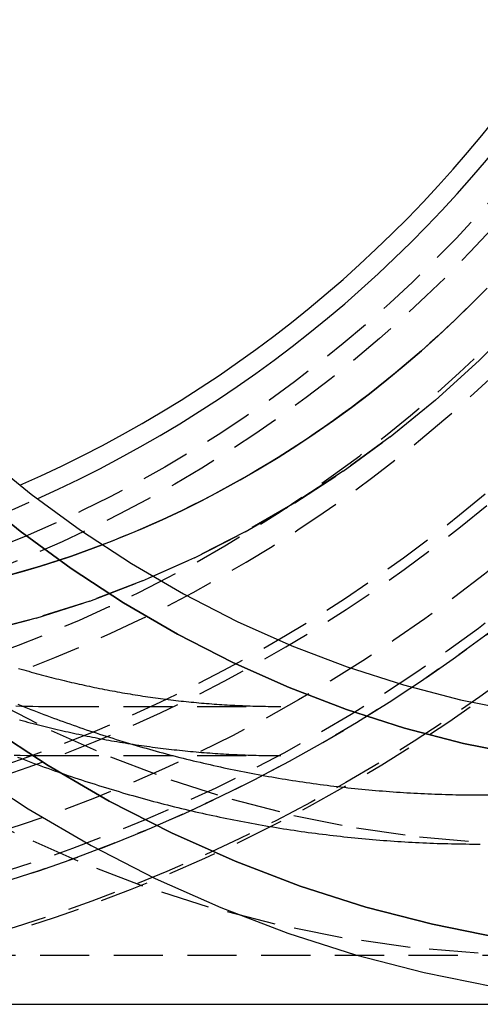
# Model space of a CAD drawing. Extents: x -84 to 334, y -184 to 264.
# Drawn here: x 25 to 49, y -184 to -134 of the extents above; entities that cross this region are included whole.
import ezdxf

# ---------------------------------------------------------------- set-up
doc = ezdxf.new("R2010")
doc.units = 0
doc.header["$LTSCALE"] = 10
doc.linetypes.add('VERDECKT', pattern=[0.375, 0.25, -0.125])
doc.layers.get('0').update_dxf_attribs({"linetype": 'CONTINUOUS'})
doc.layers.add('STEMPEL', color=3, linetype='CONTINUOUS')

# ---------------------------------------------------------------- blocks, each defined once
blk = doc.blocks.new('A$C2A7A0444')
at = {"color": 1, "linetype": 'VERDECKT'}
for p, q in [((26.73436, -69), (38.5, -69)), ((26.73436, -71.5), (38.5, -71.5)), ((26.73436, -71.5), (38.5, -71.5)), ((48.6455, -73.5), (52.67054, -73.5)), ((0, -81.65), (52, -81.65)), ((0, -81.65), (60, -81.65))]:
    blk.add_line(p, q, dxfattribs=at)
at = {"color": 3, "linetype": 'CONTINUOUS'}
blk.add_line((0, -84.15), (60, -84.15), dxfattribs=at)
for points in [[(-7.32868, -32.2028, 0), (-5.87916, -35.9788, 0), (-4.27093, -39.668, 0), (-2.50786, -43.2617, 0), (-0.59421, -46.7512, 0), (1.46542, -50.1281, 0), (3.66606, -53.3842, 0), (6.00242, -56.5117, 0), (8.46886, -59.503, 0), (11.0594, -62.351, 0), (13.7679, -65.0488, 0), (16.5878, -67.5899, 0), (19.5122, -69.9682, 0), (22.5342, -72.1779, 0), (25.6465, -74.2137, 0), (28.8415, -76.0707, 0), (32.1115, -77.7445, 0), (35.4488, -79.2309, 0), (38.8452, -80.5265, 0), (42.2926, -81.6281, 0), (45.7826, -82.5331, 0), (49.3069, -83.2392, 0)], [(-5.32842, -31.2461, 0), (-3.92196, -34.9099, 0), (-2.36151, -38.4895, 0), (-0.65083, -41.9765, 0), (1.20597, -45.3623, 0), (3.20441, -48.6388, 0), (5.33968, -51.7982, 0), (7.60662, -54.8328, 0), (9.99979, -57.7353, 0), (12.5134, -60.4987, 0), (15.1414, -63.1163, 0), (17.8775, -65.5819, 0), (20.7151, -67.8895, 0), (23.6473, -70.0335, 0), (26.6671, -72.0089, 0), (29.7672, -73.8107, 0), (32.9401, -75.4348, 0), (36.1782, -76.8771, 0), (39.4737, -78.1342, 0), (42.8186, -79.2031, 0), (46.205, -80.0811, 0), (49.6245, -80.7663, 0)], [(49.6245, -80.7663, 0), (46.205, -80.0811, 0), (42.8186, -79.2031, 0), (39.4737, -78.1342, 0), (36.1782, -76.8771, 0), (32.9401, -75.4348, 0), (29.7672, -73.8107, 0), (26.6671, -72.0089, 0), (23.6473, -70.0335, 0), (20.7151, -67.8895, 0), (17.8775, -65.5819, 0), (15.1414, -63.1163, 0), (12.5134, -60.4987, 0), (9.99979, -57.7353, 0), (7.60662, -54.8328, 0), (5.33968, -51.7982, 0), (3.20441, -48.6388, 0), (1.20597, -45.3623, 0), (-0.65083, -41.9765, 0), (-2.36151, -38.4895, 0), (-3.92196, -34.9099, 0), (-5.32842, -31.2461, 0)], [(4.80585, -34.0658, 0), (6.31992, -37.152, 0), (7.96331, -40.1487, 0), (9.73207, -43.0487, 0), (11.6219, -45.8449, 0), (13.6283, -48.5307, 0), (15.7464, -51.0996, 0), (17.9712, -53.5454, 0), (20.2971, -55.8622, 0), (22.7188, -58.0444, 0), (25.2302, -60.0868, 0), (27.8254, -61.9844, 0), (30.4981, -63.7327, 0), (33.2419, -65.3275, 0), (36.0501, -66.7649, 0), (38.9161, -68.0414, 0), (41.8328, -69.154, 0), (44.7933, -70.1001, 0), (47.7905, -70.8772, 0), (50.817, -71.4836, 0)], [(50.817, -71.4836, 0), (47.7905, -70.8772, 0), (44.7933, -70.1001, 0), (41.8328, -69.154, 0), (38.9161, -68.0414, 0), (36.0501, -66.7649, 0), (33.2419, -65.3275, 0), (30.4981, -63.7327, 0), (27.8254, -61.9844, 0), (25.2302, -60.0868, 0), (22.7188, -58.0444, 0), (20.2971, -55.8622, 0), (17.9712, -53.5454, 0), (15.7464, -51.0996, 0), (13.6283, -48.5307, 0), (11.6219, -45.8449, 0), (9.73207, -43.0487, 0), (7.96331, -40.1487, 0), (6.31992, -37.152, 0), (4.80585, -34.0658, 0)], [(6.00809, -32.9978, 0), (7.47469, -35.9872, 0), (9.06656, -38.8899, 0), (10.7799, -41.699, 0), (12.6105, -44.4075, 0), (14.554, -47.0091, 0), (16.6057, -49.4975, 0), (18.7606, -51.8666, 0), (21.0137, -54.1107, 0), (23.3594, -56.2245, 0), (25.7921, -58.2029, 0), (28.3059, -60.041, 0), (30.8948, -61.7345, 0), (33.5526, -63.2793, 0), (36.2728, -64.6716, 0), (39.0489, -65.9081, 0), (41.8742, -66.9858, 0), (44.7418, -67.9022, 0), (47.645, -68.655, 0), (50.5767, -69.2424, 0)], [(29.4058, -60.7842, 0), (30.4326, -60.3806, 0), (31.4523, -59.9539, 0), (32.4646, -59.5041, 0), (33.4691, -59.0316, 0), (34.4654, -58.5365, 0), (35.4531, -58.019, 0), (36.4319, -57.4793, 0), (37.4013, -56.9175, 0), (38.361, -56.334, 0), (39.3106, -55.7289, 0), (40.2498, -55.1024, 0), (41.1782, -54.4548, 0), (42.0955, -53.7864, 0), (43.0012, -53.0974, 0), (43.8951, -52.3881, 0), (44.7768, -51.6586, 0), (45.646, -50.9094, 0), (46.5023, -50.1408, 0), (47.3454, -49.3529, 0), (48.175, -48.5461, 0), (48.9908, -47.7207, 0)], [(48.9908, -47.7207, 0), (48.5846, -48.1357, 0), (48.175, -48.5461, 0), (47.7619, -48.9518, 0), (47.3454, -49.3529, 0), (46.9255, -49.7492, 0), (46.5023, -50.1408, 0), (46.0758, -50.5275, 0), (45.646, -50.9094, 0), (45.213, -51.2865, 0), (44.7768, -51.6586, 0), (44.3375, -52.0258, 0), (43.8951, -52.3881, 0), (43.4496, -52.7453, 0), (43.0012, -53.0974, 0), (42.5498, -53.4445, 0), (42.0955, -53.7864, 0), (41.6382, -54.1232, 0), (41.1782, -54.4548, 0), (40.7154, -54.7812, 0), (40.2498, -55.1024, 0), (39.7815, -55.4183, 0), (39.3106, -55.7289, 0), (38.8371, -56.0341, 0), (38.361, -56.334, 0), (37.8824, -56.6285, 0), (37.4013, -56.9175, 0), (36.9178, -57.2011, 0), (36.4319, -57.4793, 0), (35.9436, -57.7519, 0), (35.4531, -58.019, 0), (34.9604, -58.2806, 0), (34.4654, -58.5365, 0), (33.9683, -58.7869, 0), (33.4691, -59.0316, 0), (32.9679, -59.2707, 0), (32.4646, -59.5041, 0), (31.9594, -59.7319, 0), (31.4523, -59.9539, 0), (30.9434, -60.1701, 0), (30.4326, -60.3806, 0), (29.9201, -60.5853, 0), (29.4058, -60.7842, 0)]]:
    blk.add_polyline3d(points, dxfattribs=at)
at = {"color": 1, "linetype": 'VERDECKT'}
for points in [[(52, -81.65, 0), (48.5304, -81.5516, 0), (45.0691, -81.2568, 0), (41.6245, -80.7663, 0), (38.205, -80.0811, 0), (34.8186, -79.2031, 0), (31.4737, -78.1342, 0), (28.1782, -76.8771, 0), (24.9401, -75.4348, 0), (21.7672, -73.8107, 0), (18.6671, -72.0089, 0), (15.6473, -70.0335, 0), (12.7151, -67.8895, 0), (9.87752, -65.5819, 0), (7.14143, -63.1163, 0), (4.51341, -60.4987, 0), (1.99979, -57.7353, 0), (-0.39338, -54.8328, 0), (-2.66032, -51.7982, 0), (-4.79559, -48.6388, 0), (-6.79403, -45.3623, 0), (-8.65083, -41.9765, 0), (-10.3615, -38.4895, 0), (-11.922, -34.9099, 0)], [(52, -81.65, 0), (48.5304, -81.5516, 0), (45.0691, -81.2568, 0), (41.6245, -80.7663, 0), (38.205, -80.0811, 0), (34.8186, -79.2031, 0), (31.4737, -78.1342, 0), (28.1782, -76.8771, 0), (24.9401, -75.4348, 0), (21.7672, -73.8107, 0), (18.6671, -72.0089, 0), (15.6473, -70.0335, 0), (12.7151, -67.8895, 0), (9.87752, -65.5819, 0), (7.14143, -63.1163, 0), (4.51341, -60.4987, 0), (1.99979, -57.7353, 0), (-0.39338, -54.8328, 0), (-2.66032, -51.7982, 0), (-4.79559, -48.6388, 0), (-6.79403, -45.3623, 0), (-8.65083, -41.9765, 0), (-10.3615, -38.4895, 0), (-11.922, -34.9099, 0)], [(-7.4987, -32.4942, 0), (-6.04623, -35.8262, 0), (-4.45392, -39.0718, 0), (-2.72561, -42.2233, 0), (-0.86546, -45.2731, 0), (1.12205, -48.2139, 0), (3.23213, -51.0385, 0), (5.45969, -53.7401, 0), (7.79938, -56.3123, 0), (10.2455, -58.7488, 0), (12.7923, -61.0438, 0), (15.4335, -63.1917, 0), (18.1628, -65.1874, 0), (20.9736, -67.026, 0), (23.8592, -68.7032, 0), (26.8126, -70.2148, 0), (29.8266, -71.5573, 0), (32.8941, -72.7275, 0), (36.0075, -73.7224, 0), (39.1596, -74.5397, 0), (42.3425, -75.1774, 0), (45.5487, -75.634, 0), (48.7705, -75.9085, 0)], [(-7.4987, -32.4942, 0), (-6.04623, -35.8262, 0), (-4.45392, -39.0718, 0), (-2.72561, -42.2233, 0), (-0.86546, -45.2731, 0), (1.12205, -48.2139, 0), (3.23213, -51.0385, 0), (5.45969, -53.7401, 0), (7.79938, -56.3123, 0), (10.2455, -58.7488, 0), (12.7923, -61.0438, 0), (15.4335, -63.1917, 0), (18.1628, -65.1874, 0), (20.9736, -67.026, 0), (23.8592, -68.7032, 0), (26.8126, -70.2148, 0), (29.8266, -71.5573, 0), (32.8941, -72.7275, 0), (36.0075, -73.7224, 0), (39.1596, -74.5397, 0), (42.3425, -75.1774, 0), (45.5487, -75.634, 0), (48.7705, -75.9085, 0)], [(50.7333, -49.2732, 0), (48.5929, -51.4052, 0), (46.3644, -53.4133, 0), (44.0534, -55.2927, 0), (41.6652, -57.039, 0), (39.2058, -58.6478, 0), (36.6809, -60.1153, 0), (34.0967, -61.438, 0), (31.4594, -62.6127, 0), (28.7754, -63.6365, 0), (26.0511, -64.5071, 0), (23.2931, -65.2222, 0)], [(23.2931, -65.2222, 0), (26.0511, -64.5071, 0), (28.7754, -63.6365, 0), (31.4594, -62.6127, 0), (34.0967, -61.438, 0), (36.6809, -60.1153, 0), (39.2058, -58.6478, 0), (41.6652, -57.039, 0), (44.0534, -55.2927, 0), (46.3644, -53.4133, 0), (48.5929, -51.4052, 0), (50.7333, -49.2732, 0)], [(29.4058, -60.7842, 0), (27.8447, -61.349, 0), (26.2697, -61.8603, 0), (24.6824, -62.3176, 0)], [(24.6824, -62.3176, 0), (25.4775, -62.0957, 0), (26.2697, -61.8603, 0), (27.0588, -61.6113, 0), (27.8447, -61.349, 0), (28.6271, -61.0733, 0), (29.4058, -60.7842, 0)]]:
    blk.add_polyline3d(points, dxfattribs=at)
at = {"color": 1}
for points in [[(24.9351, -71.4719, 0), (25.2349, -71.4805, 0), (25.5347, -71.4875, 0), (25.8346, -71.493, 0), (26.1345, -71.4969, 0), (26.4344, -71.4992, 0), (26.7344, -71.5, 0)], [(24.9351, -71.4719, 0), (25.2349, -71.4805, 0), (25.5347, -71.4875, 0), (25.8346, -71.493, 0), (26.1345, -71.4969, 0), (26.4344, -71.4992, 0), (26.7344, -71.5, 0)], [(25.0125, -68.9732, 0), (25.2994, -68.9813, 0), (25.5863, -68.9881, 0), (25.8733, -68.9933, 0), (26.1603, -68.997, 0), (26.4473, -68.9993, 0), (26.7344, -69, 0)], [(25.1149, -68.887, 0), (25.2788, -68.9531, 0), (25.443, -69.0189, 0), (25.6073, -69.0841, 0), (25.7718, -69.149, 0), (25.9365, -69.2134, 0), (26.1014, -69.2773, 0), (26.2664, -69.3408, 0), (26.4317, -69.4038, 0), (26.5971, -69.4663, 0), (26.7628, -69.5284, 0), (26.9286, -69.5901, 0), (27.0946, -69.6513, 0), (27.2608, -69.712, 0), (27.4271, -69.7723, 0), (27.5936, -69.8322, 0), (27.7604, -69.8915, 0), (27.9272, -69.9504, 0), (28.0943, -70.0089, 0), (28.2615, -70.0669, 0), (28.4289, -70.1244, 0), (28.5965, -70.1815, 0), (28.7642, -70.2381, 0), (28.9321, -70.2942, 0), (29.1002, -70.3499, 0), (29.2684, -70.4051, 0), (29.4368, -70.4598, 0), (29.6054, -70.5141, 0), (29.7741, -70.5679, 0), (29.943, -70.6212, 0), (30.1121, -70.6741, 0), (30.2813, -70.7265, 0), (30.4506, -70.7784, 0), (30.6201, -70.8298, 0), (30.7898, -70.8808, 0), (30.9596, -70.9313, 0), (31.1296, -70.9814, 0), (31.2997, -71.0309, 0), (31.4699, -71.08, 0), (31.6403, -71.1286, 0), (31.8109, -71.1767, 0), (31.9816, -71.2244, 0), (32.1524, -71.2716, 0), (32.3234, -71.3183, 0), (32.4946, -71.3645, 0), (32.6658, -71.4102, 0), (32.8372, -71.4555, 0), (33.0088, -71.5003, 0), (33.1804, -71.5446, 0), (33.3522, -71.5884, 0), (33.5242, -71.6317, 0), (33.6963, -71.6745, 0), (33.8685, -71.7169, 0), (34.0408, -71.7588, 0), (34.2133, -71.8002, 0), (34.3858, -71.8411, 0), (34.5586, -71.8815, 0), (34.7314, -71.9214, 0), (34.9044, -71.9608, 0), (35.0774, -71.9998, 0), (35.2506, -72.0382, 0), (35.424, -72.0762, 0), (35.5974, -72.1136, 0), (35.7709, -72.1506, 0), (35.9446, -72.1871, 0), (36.1184, -72.2231, 0), (36.2923, -72.2586, 0), (36.4662, -72.2936, 0), (36.6403, -72.3281, 0), (36.8145, -72.3621, 0), (36.9889, -72.3956, 0), (37.1633, -72.4286, 0), (37.3378, -72.4611, 0), (37.5124, -72.4932, 0), (37.6871, -72.5247, 0), (37.8619, -72.5558, 0), (38.0368, -72.5863, 0), (38.2118, -72.6163, 0), (38.3869, -72.6459, 0), (38.562, -72.6749, 0), (38.7373, -72.7035, 0), (38.9126, -72.7315, 0), (39.0881, -72.7591, 0), (39.2636, -72.7862, 0), (39.4392, -72.8127, 0), (39.6149, -72.8388, 0), (39.7906, -72.8643, 0), (39.9665, -72.8894, 0), (40.1424, -72.914, 0), (40.3184, -72.938, 0), (40.4944, -72.9616, 0), (40.6705, -72.9847, 0), (40.8468, -73.0072, 0), (41.023, -73.0293, 0), (41.1994, -73.0508, 0), (41.3758, -73.0719, 0), (41.5522, -73.0925, 0), (41.7288, -73.1125, 0), (41.9053, -73.1321, 0), (42.082, -73.1511, 0), (42.2587, -73.1696, 0), (42.4355, -73.1877, 0), (42.6123, -73.2052, 0), (42.7891, -73.2223, 0), (42.9661, -73.2388, 0), (43.143, -73.2548, 0), (43.32, -73.2703, 0), (43.4971, -73.2854, 0), (43.6742, -73.2999, 0), (43.8514, -73.3139, 0), (44.0286, -73.3274, 0), (44.2058, -73.3404, 0), (44.3831, -73.3529, 0), (44.5604, -73.3648, 0), (44.7378, -73.3763, 0), (44.9151, -73.3873, 0), (45.0926, -73.3977, 0), (45.27, -73.4077, 0), (45.4475, -73.4171, 0), (45.625, -73.4261, 0), (45.8025, -73.4345, 0), (45.9801, -73.4424, 0), (46.1577, -73.4498, 0), (46.3353, -73.4567, 0), (46.5129, -73.4631, 0), (46.6906, -73.469, 0), (46.8682, -73.4744, 0), (47.0459, -73.4793, 0), (47.2236, -73.4836, 0), (47.4013, -73.4874, 0), (47.579, -73.4908, 0), (47.7568, -73.4936, 0), (47.9345, -73.4959, 0), (48.1122, -73.4977, 0), (48.29, -73.499, 0), (48.4677, -73.4997, 0), (48.6455, -73.5, 0)], [(25.1578, -67.0652, 0), (25.2858, -67.1026, 0), (25.4138, -67.1397, 0), (25.5418, -67.1764, 0), (25.6699, -67.2127, 0), (25.7981, -67.2487, 0), (25.9263, -67.2843, 0), (26.0545, -67.3195, 0), (26.1828, -67.3544, 0), (26.3111, -67.3889, 0), (26.4395, -67.423, 0), (26.5679, -67.4568, 0), (26.6964, -67.4902, 0), (26.8249, -67.5232, 0), (26.9534, -67.5559, 0), (27.082, -67.5882, 0), (27.2106, -67.6201, 0), (27.3393, -67.6517, 0), (27.468, -67.6829, 0), (27.5967, -67.7138, 0), (27.7255, -67.7442, 0), (27.8543, -67.7743, 0), (27.9832, -67.8041, 0), (28.1121, -67.8334, 0), (28.241, -67.8624, 0), (28.37, -67.8911, 0), (28.499, -67.9194, 0), (28.628, -67.9473, 0), (28.757, -67.9748, 0), (28.8861, -68.002, 0), (29.0153, -68.0288, 0), (29.1444, -68.0552, 0), (29.2736, -68.0813, 0), (29.4028, -68.107, 0), (29.5321, -68.1324, 0), (29.6614, -68.1574, 0), (29.7907, -68.182, 0), (29.92, -68.2062, 0), (30.0494, -68.2301, 0), (30.1788, -68.2536, 0), (30.3082, -68.2768, 0), (30.4377, -68.2996, 0), (30.5672, -68.322, 0), (30.6967, -68.3441, 0), (30.8262, -68.3658, 0), (30.9558, -68.3871, 0), (31.0854, -68.4081, 0), (31.215, -68.4287, 0), (31.3447, -68.4489, 0), (31.4743, -68.4688, 0), (31.604, -68.4883, 0), (31.7337, -68.5074, 0), (31.8635, -68.5262, 0), (31.9932, -68.5446, 0), (32.123, -68.5626, 0), (32.2528, -68.5803, 0), (32.3826, -68.5976, 0), (32.5125, -68.6146, 0), (32.6423, -68.6312, 0), (32.7722, -68.6474, 0), (32.9021, -68.6632, 0), (33.0321, -68.6787, 0), (33.162, -68.6938, 0), (33.292, -68.7086, 0), (33.4219, -68.723, 0), (33.5519, -68.737, 0), (33.6819, -68.7507, 0), (33.812, -68.764, 0), (33.942, -68.7769, 0), (34.0721, -68.7895, 0), (34.2021, -68.8017, 0), (34.3322, -68.8135, 0), (34.4623, -68.825, 0), (34.5925, -68.8361, 0), (34.7226, -68.8469, 0), (34.8527, -68.8572, 0), (34.9829, -68.8673, 0), (35.113, -68.8769, 0), (35.2432, -68.8862, 0), (35.3734, -68.8951, 0), (35.5036, -68.9037, 0), (35.6338, -68.9119, 0), (35.764, -68.9197, 0), (35.8943, -68.9272, 0), (36.0245, -68.9343, 0), (36.1547, -68.941, 0), (36.285, -68.9474, 0), (36.4152, -68.9534, 0), (36.5455, -68.959, 0), (36.6758, -68.9643, 0), (36.8061, -68.9692, 0), (36.9363, -68.9738, 0), (37.0666, -68.978, 0), (37.1969, -68.9818, 0), (37.3272, -68.9853, 0), (37.4575, -68.9884, 0), (37.5878, -68.9911, 0), (37.7181, -68.9934, 0), (37.8484, -68.9954, 0), (37.9787, -68.9971, 0), (38.1091, -68.9984, 0), (38.2394, -68.9993, 0), (38.3697, -68.9998, 0), (38.5, -69, 0)], [(25.2052, -69.6787, 0), (25.342, -69.7165, 0), (25.4789, -69.7538, 0), (25.6158, -69.7908, 0), (25.7528, -69.8273, 0), (25.8898, -69.8635, 0), (26.0269, -69.8993, 0), (26.1641, -69.9347, 0), (26.3013, -69.9697, 0), (26.4385, -70.0043, 0), (26.5758, -70.0385, 0), (26.7131, -70.0723, 0), (26.8505, -70.1057, 0), (26.9879, -70.1387, 0), (27.1254, -70.1713, 0), (27.2629, -70.2035, 0), (27.4004, -70.2353, 0), (27.538, -70.2667, 0), (27.6757, -70.2978, 0), (27.8134, -70.3284, 0), (27.9511, -70.3586, 0), (28.0889, -70.3885, 0), (28.2267, -70.4179, 0), (28.3645, -70.447, 0), (28.5024, -70.4756, 0), (28.6404, -70.5039, 0), (28.7783, -70.5318, 0), (28.9164, -70.5592, 0), (29.0544, -70.5863, 0), (29.1925, -70.613, 0), (29.3306, -70.6393, 0), (29.4688, -70.6652, 0), (29.607, -70.6907, 0), (29.7452, -70.7158, 0), (29.8835, -70.7405, 0), (30.0217, -70.7648, 0), (30.1601, -70.7887, 0), (30.2984, -70.8122, 0), (30.4368, -70.8353, 0), (30.5753, -70.858, 0), (30.7137, -70.8804, 0), (30.8522, -70.9023, 0), (30.9907, -70.9238, 0), (31.1293, -70.945, 0), (31.2679, -70.9657, 0), (31.4065, -70.9861, 0), (31.5451, -71.006, 0), (31.6837, -71.0256, 0), (31.8224, -71.0448, 0), (31.9611, -71.0636, 0), (32.0999, -71.0819, 0), (32.2387, -71.0999, 0), (32.3774, -71.1175, 0), (32.5163, -71.1347, 0), (32.6551, -71.1515, 0), (32.7939, -71.1679, 0), (32.9328, -71.1839, 0), (33.0717, -71.1995, 0), (33.2107, -71.2147, 0), (33.3496, -71.2295, 0), (33.4886, -71.244, 0), (33.6275, -71.258, 0), (33.7665, -71.2716, 0), (33.9056, -71.2849, 0), (34.0446, -71.2977, 0), (34.1837, -71.3101, 0), (34.3227, -71.3222, 0), (34.4618, -71.3338, 0), (34.6009, -71.3451, 0), (34.7401, -71.356, 0), (34.8792, -71.3664, 0), (35.0183, -71.3765, 0), (35.1575, -71.3862, 0), (35.2967, -71.3955, 0), (35.4359, -71.4044, 0), (35.5751, -71.4129, 0), (35.7143, -71.421, 0), (35.8535, -71.4287, 0), (35.9927, -71.436, 0), (36.132, -71.4429, 0), (36.2712, -71.4494, 0), (36.4105, -71.4556, 0), (36.5497, -71.4613, 0), (36.689, -71.4666, 0), (36.8283, -71.4716, 0), (36.9676, -71.4761, 0), (37.1069, -71.4802, 0), (37.2462, -71.484, 0), (37.3855, -71.4874, 0), (37.5248, -71.4903, 0), (37.6641, -71.4929, 0), (37.8034, -71.4951, 0), (37.9427, -71.4968, 0), (38.082, -71.4982, 0), (38.2214, -71.4992, 0), (38.3607, -71.4998, 0), (38.5, -71.5, 0)], [(25.1029, -71.5715, 0), (25.2725, -71.637, 0), (25.4423, -71.702, 0), (25.6122, -71.7666, 0), (25.7824, -71.8308, 0), (25.9527, -71.8944, 0), (26.1233, -71.9577, 0), (26.294, -72.0204, 0), (26.4649, -72.0827, 0), (26.636, -72.1445, 0), (26.8073, -72.2059, 0), (26.9787, -72.2667, 0), (27.1504, -72.3272, 0), (27.3222, -72.3871, 0), (27.4942, -72.4466, 0), (27.6663, -72.5056, 0), (27.8387, -72.5642, 0), (28.0112, -72.6222, 0), (28.1839, -72.6798, 0), (28.3567, -72.737, 0), (28.5298, -72.7936, 0), (28.703, -72.8498, 0), (28.8763, -72.9055, 0), (29.0499, -72.9608, 0), (29.2235, -73.0155, 0), (29.3974, -73.0698, 0), (29.5714, -73.1236, 0), (29.7456, -73.1769, 0), (29.9199, -73.2298, 0), (30.0944, -73.2821, 0), (30.2691, -73.334, 0), (30.4439, -73.3854, 0), (30.6189, -73.4364, 0), (30.794, -73.4868, 0), (30.9692, -73.5368, 0), (31.1447, -73.5862, 0), (31.3202, -73.6352, 0), (31.4959, -73.6837, 0), (31.6718, -73.7317, 0), (31.8478, -73.7793, 0), (32.0239, -73.8263, 0), (32.2002, -73.8729, 0), (32.3767, -73.9189, 0), (32.5532, -73.9645, 0), (32.7299, -74.0096, 0), (32.9068, -74.0542, 0), (33.0838, -74.0983, 0), (33.2609, -74.1419, 0), (33.4381, -74.185, 0), (33.6155, -74.2276, 0), (33.793, -74.2698, 0), (33.9707, -74.3114, 0), (34.1484, -74.3525, 0), (34.3263, -74.3931, 0), (34.5044, -74.4333, 0), (34.6825, -74.4729, 0), (34.8608, -74.5121, 0), (35.0392, -74.5507, 0), (35.2177, -74.5888, 0), (35.3963, -74.6265, 0), (35.575, -74.6636, 0), (35.7539, -74.7002, 0), (35.9328, -74.7364, 0), (36.1119, -74.772, 0), (36.2911, -74.8071, 0), (36.4704, -74.8417, 0), (36.6498, -74.8758, 0), (36.8293, -74.9094, 0), (37.0089, -74.9425, 0), (37.1886, -74.9751, 0), (37.3684, -75.0072, 0), (37.5483, -75.0388, 0), (37.7283, -75.0699, 0), (37.9084, -75.1005, 0), (38.0886, -75.1306, 0), (38.2689, -75.1602, 0), (38.4493, -75.1892, 0), (38.6297, -75.2178, 0), (38.8103, -75.2458, 0), (38.9909, -75.2734, 0), (39.1716, -75.3004, 0), (39.3524, -75.3269, 0), (39.5333, -75.3529, 0), (39.7143, -75.3785, 0), (39.8953, -75.4035, 0), (40.0764, -75.428, 0), (40.2576, -75.4519, 0), (40.4389, -75.4754, 0), (40.6202, -75.4984, 0), (40.8016, -75.5208, 0), (40.9831, -75.5428, 0), (41.1646, -75.5642, 0), (41.3462, -75.5851, 0), (41.5279, -75.6056, 0), (41.7096, -75.6255, 0), (41.8914, -75.6448, 0), (42.0733, -75.6637, 0), (42.2552, -75.6821, 0), (42.4371, -75.6999, 0), (42.6192, -75.7173, 0), (42.8012, -75.7341, 0), (42.9833, -75.7504, 0), (43.1655, -75.7662, 0), (43.3477, -75.7815, 0), (43.53, -75.7963, 0), (43.7123, -75.8105, 0), (43.8947, -75.8243, 0), (44.077, -75.8375, 0), (44.2595, -75.8502, 0), (44.442, -75.8624, 0), (44.6245, -75.8741, 0), (44.807, -75.8853, 0), (44.9896, -75.8959, 0), (45.1722, -75.906, 0), (45.3548, -75.9157, 0), (45.5375, -75.9248, 0), (45.7202, -75.9333, 0), (45.9029, -75.9414, 0), (46.0857, -75.9489, 0), (46.2684, -75.956, 0), (46.4512, -75.9625, 0), (46.634, -75.9685, 0), (46.8169, -75.9739, 0), (46.9997, -75.9789, 0), (47.1826, -75.9833, 0), (47.3655, -75.9872, 0), (47.5483, -75.9906, 0), (47.7312, -75.9935, 0), (47.9141, -75.9958, 0), (48.0971, -75.9977, 0), (48.28, -75.999, 0), (48.4629, -75.9997, 0), (48.6458, -76, 0)], [(25.1029, -71.5715, 0), (25.2725, -71.637, 0), (25.4423, -71.702, 0), (25.6122, -71.7666, 0), (25.7824, -71.8308, 0), (25.9527, -71.8944, 0), (26.1233, -71.9577, 0), (26.294, -72.0204, 0), (26.4649, -72.0827, 0), (26.636, -72.1445, 0), (26.8073, -72.2059, 0), (26.9787, -72.2667, 0), (27.1504, -72.3272, 0), (27.3222, -72.3871, 0), (27.4942, -72.4466, 0), (27.6663, -72.5056, 0), (27.8387, -72.5642, 0), (28.0112, -72.6222, 0), (28.1839, -72.6798, 0), (28.3567, -72.737, 0), (28.5298, -72.7936, 0), (28.703, -72.8498, 0), (28.8763, -72.9055, 0), (29.0499, -72.9608, 0), (29.2235, -73.0155, 0), (29.3974, -73.0698, 0), (29.5714, -73.1236, 0), (29.7456, -73.1769, 0), (29.9199, -73.2298, 0), (30.0944, -73.2821, 0), (30.2691, -73.334, 0), (30.4439, -73.3854, 0), (30.6189, -73.4364, 0), (30.794, -73.4868, 0), (30.9692, -73.5368, 0), (31.1447, -73.5862, 0), (31.3202, -73.6352, 0), (31.4959, -73.6837, 0), (31.6718, -73.7317, 0), (31.8478, -73.7793, 0), (32.0239, -73.8263, 0), (32.2002, -73.8729, 0), (32.3767, -73.9189, 0), (32.5532, -73.9645, 0), (32.7299, -74.0096, 0), (32.9068, -74.0542, 0), (33.0838, -74.0983, 0), (33.2609, -74.1419, 0), (33.4381, -74.185, 0), (33.6155, -74.2276, 0), (33.793, -74.2698, 0), (33.9707, -74.3114, 0), (34.1484, -74.3525, 0), (34.3263, -74.3931, 0), (34.5044, -74.4333, 0), (34.6825, -74.4729, 0), (34.8608, -74.5121, 0), (35.0392, -74.5507, 0), (35.2177, -74.5888, 0), (35.3963, -74.6265, 0), (35.575, -74.6636, 0), (35.7539, -74.7002, 0), (35.9328, -74.7364, 0), (36.1119, -74.772, 0), (36.2911, -74.8071, 0), (36.4704, -74.8417, 0), (36.6498, -74.8758, 0), (36.8293, -74.9094, 0), (37.0089, -74.9425, 0), (37.1886, -74.9751, 0), (37.3684, -75.0072, 0), (37.5483, -75.0388, 0), (37.7283, -75.0699, 0), (37.9084, -75.1005, 0), (38.0886, -75.1306, 0), (38.2689, -75.1602, 0), (38.4493, -75.1892, 0), (38.6297, -75.2178, 0), (38.8103, -75.2458, 0), (38.9909, -75.2734, 0), (39.1716, -75.3004, 0), (39.3524, -75.3269, 0), (39.5333, -75.3529, 0), (39.7143, -75.3785, 0), (39.8953, -75.4035, 0), (40.0764, -75.428, 0), (40.2576, -75.4519, 0), (40.4389, -75.4754, 0), (40.6202, -75.4984, 0), (40.8016, -75.5208, 0), (40.9831, -75.5428, 0), (41.1646, -75.5642, 0), (41.3462, -75.5851, 0), (41.5279, -75.6056, 0), (41.7096, -75.6255, 0), (41.8914, -75.6448, 0), (42.0733, -75.6637, 0), (42.2552, -75.6821, 0), (42.4371, -75.6999, 0), (42.6192, -75.7173, 0), (42.8012, -75.7341, 0), (42.9833, -75.7504, 0), (43.1655, -75.7662, 0), (43.3477, -75.7815, 0), (43.53, -75.7963, 0), (43.7123, -75.8105, 0), (43.8947, -75.8243, 0), (44.077, -75.8375, 0), (44.2595, -75.8502, 0), (44.442, -75.8624, 0), (44.6245, -75.8741, 0), (44.807, -75.8853, 0), (44.9896, -75.8959, 0), (45.1722, -75.906, 0), (45.3548, -75.9157, 0), (45.5375, -75.9248, 0), (45.7202, -75.9333, 0), (45.9029, -75.9414, 0), (46.0857, -75.9489, 0), (46.2684, -75.956, 0), (46.4512, -75.9625, 0), (46.634, -75.9685, 0), (46.8169, -75.9739, 0), (46.9997, -75.9789, 0), (47.1826, -75.9833, 0), (47.3655, -75.9872, 0), (47.5483, -75.9906, 0), (47.7312, -75.9935, 0), (47.9141, -75.9958, 0), (48.0971, -75.9977, 0), (48.28, -75.999, 0), (48.4629, -75.9997, 0), (48.6458, -76, 0)], [(25.2052, -69.6787, 0), (25.342, -69.7165, 0), (25.4789, -69.7538, 0), (25.6158, -69.7908, 0), (25.7528, -69.8273, 0), (25.8898, -69.8635, 0), (26.0269, -69.8993, 0), (26.1641, -69.9347, 0), (26.3013, -69.9697, 0), (26.4385, -70.0043, 0), (26.5758, -70.0385, 0), (26.7131, -70.0723, 0), (26.8505, -70.1057, 0), (26.9879, -70.1387, 0), (27.1254, -70.1713, 0), (27.2629, -70.2035, 0), (27.4004, -70.2353, 0), (27.538, -70.2667, 0), (27.6757, -70.2978, 0), (27.8134, -70.3284, 0), (27.9511, -70.3586, 0), (28.0889, -70.3885, 0), (28.2267, -70.4179, 0), (28.3645, -70.447, 0), (28.5024, -70.4756, 0), (28.6404, -70.5039, 0), (28.7783, -70.5318, 0), (28.9164, -70.5592, 0), (29.0544, -70.5863, 0), (29.1925, -70.613, 0), (29.3306, -70.6393, 0), (29.4688, -70.6652, 0), (29.607, -70.6907, 0), (29.7452, -70.7158, 0), (29.8835, -70.7405, 0), (30.0217, -70.7648, 0), (30.1601, -70.7887, 0), (30.2984, -70.8122, 0), (30.4368, -70.8353, 0), (30.5753, -70.858, 0), (30.7137, -70.8804, 0), (30.8522, -70.9023, 0), (30.9907, -70.9238, 0), (31.1293, -70.945, 0), (31.2679, -70.9657, 0), (31.4065, -70.9861, 0), (31.5451, -71.006, 0), (31.6837, -71.0256, 0), (31.8224, -71.0448, 0), (31.9611, -71.0636, 0), (32.0999, -71.0819, 0), (32.2387, -71.0999, 0), (32.3774, -71.1175, 0), (32.5163, -71.1347, 0), (32.6551, -71.1515, 0), (32.7939, -71.1679, 0), (32.9328, -71.1839, 0), (33.0717, -71.1995, 0), (33.2107, -71.2147, 0), (33.3496, -71.2295, 0), (33.4886, -71.244, 0), (33.6275, -71.258, 0), (33.7665, -71.2716, 0), (33.9056, -71.2849, 0), (34.0446, -71.2977, 0), (34.1837, -71.3101, 0), (34.3227, -71.3222, 0), (34.4618, -71.3338, 0), (34.6009, -71.3451, 0), (34.7401, -71.356, 0), (34.8792, -71.3664, 0), (35.0183, -71.3765, 0), (35.1575, -71.3862, 0), (35.2967, -71.3955, 0), (35.4359, -71.4044, 0), (35.5751, -71.4129, 0), (35.7143, -71.421, 0), (35.8535, -71.4287, 0), (35.9927, -71.436, 0), (36.132, -71.4429, 0), (36.2712, -71.4494, 0), (36.4105, -71.4556, 0), (36.5497, -71.4613, 0), (36.689, -71.4666, 0), (36.8283, -71.4716, 0), (36.9676, -71.4761, 0), (37.1069, -71.4802, 0), (37.2462, -71.484, 0), (37.3855, -71.4874, 0), (37.5248, -71.4903, 0), (37.6641, -71.4929, 0), (37.8034, -71.4951, 0), (37.9427, -71.4968, 0), (38.082, -71.4982, 0), (38.2214, -71.4992, 0), (38.3607, -71.4998, 0), (38.5, -71.5, 0)]]:
    blk.add_polyline3d(points, dxfattribs=at)
at = {"color": 1, "linetype": 'VERDECKT'}
for radius in [84, 81.65, 81.65, 81.15, 81.15, 79.15, 79.15, 66.5, 66.5, 65.5]:
    blk.add_circle((0, 0), radius, dxfattribs=at)
for radius, start, end in [(81.65, 270, 90), (76.5, 94.4984067, 85.5015933), (76.5, 94.4984067, 85.5015933), (76, 93.3199654, 86.6800346), (70.5, 94.8821423, 85.1178577), (70.5, 94.8821423, 85.1178577), (71.77778, 102.5781164, 65.6458836), (64, 90, 294.0653145), (84.15, 270, 0), (84.15, 270, 0)]:
    blk.add_arc((0, 0), radius, start, end, dxfattribs=at)
at = {"color": 3, "linetype": 'CONTINUOUS'}
for radius, start, end in [(64, 294.0653145, 65.9346855), (63.01241, 293.5843931, 66.4156069)]:
    blk.add_arc((0, 0), radius, start, end, dxfattribs=at)

msp = doc.modelspace()

# ---------------------------------------------------------------- block references
at = {"layer": 'STEMPEL'}
msp.add_blockref('A$C2A7A0444', (0, -100), dxfattribs=at)

doc.saveas('drawing.dxf')
